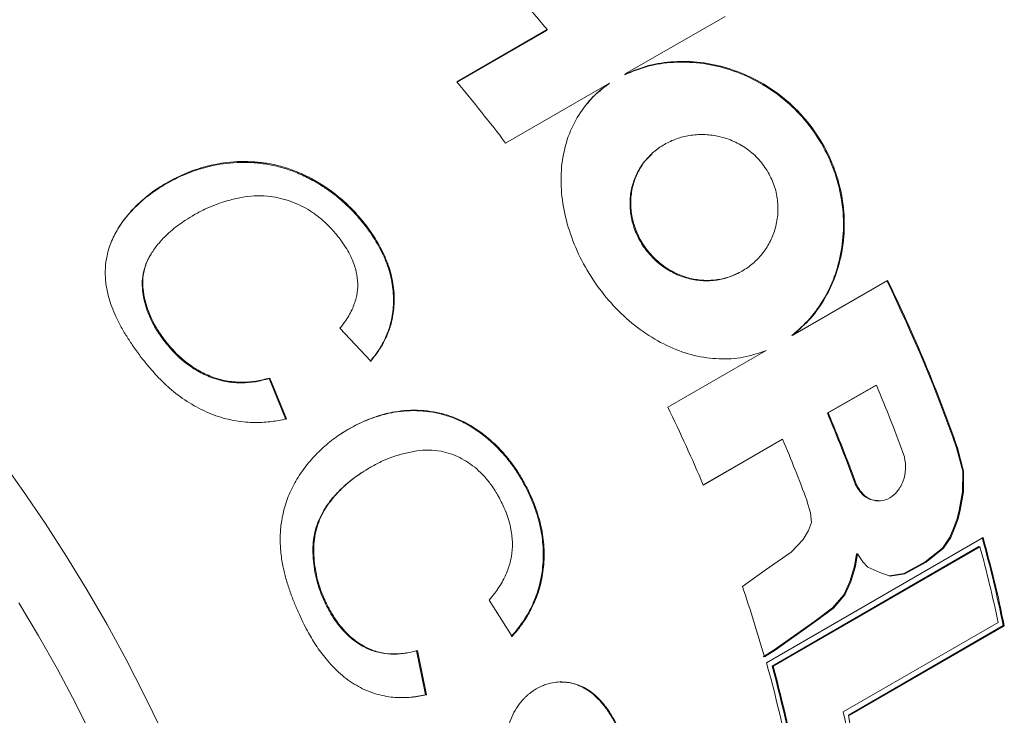
# Model space of a CAD drawing. Units: millimetres. Extents: x 2 to 278, y 1 to 215.
# Drawn here: x 225 to 250, y 160 to 178 of the extents above; entities that cross this region are included whole.
import ezdxf

# ---------------------------------------------------------------- set-up
doc = ezdxf.new("R2010")
doc.units = ezdxf.units.MM

msp = doc.modelspace()

# ---------------------------------------------------------------- linework, layer by layer
at = {"color": 7, "linetype": 'Continuous', "lineweight": 0}
for p, q in [((240.054, 176.829), (242.615, 178.308)), ((238.051, 177.97), (235.726, 176.628)), ((238.038, 177.949), (238.051, 177.97)), ((238.038, 177.949), (235.733, 176.618)), ((240.038, 176.811), (240.054, 176.829)), ((236.98, 175.055), (239.644, 176.593)), ((239.628, 176.574), (239.644, 176.593)), ((228.269, 174.029), (228.257, 174.006)), ((233.415, 172.923), (233.4, 172.904)), ((242.941, 171.712), (242.962, 171.723)), ((246.787, 171.531), (244.351, 170.125)), ((233.519, 169.463), (232.728, 170.302)), ((244.328, 170.117), (244.351, 170.125)), ((228.216, 170.016), (228.201, 169.997)), ((243.672, 169.733), (241.146, 168.275)), ((243.65, 169.725), (243.672, 169.733)), ((230.925, 169.026), (230.908, 169.01)), ((230.908, 169.01), (231.337, 167.964)), ((230.925, 169.026), (231.355, 167.978)), ((246.475, 168.838), (245.24, 168.125)), ((246.499, 168.842), (245.264, 168.129)), ((246.475, 168.838), (246.499, 168.842)), ((245.24, 168.125), (245.264, 168.129)), ((232.744, 167.588), (232.934, 167.705)), ((232.954, 167.718), (232.934, 167.705)), ((242.052, 166.284), (244.069, 167.449)), ((242.056, 166.277), (244.093, 167.453)), ((244.069, 167.449), (244.093, 167.453)), ((248.715, 166.638), (248.557, 167.235)), ((248.557, 167.235), (248.583, 167.235)), ((248.74, 166.637), (248.583, 167.235)), ((233.525, 166.745), (233.505, 166.734)), ((233.549, 166.758), (233.529, 166.748)), ((248.711, 166.103), (248.715, 166.638)), ((248.715, 166.638), (248.74, 166.637)), ((248.737, 166.102), (248.74, 166.637)), ((237.567, 166.134), (237.545, 166.127)), ((245.962, 166.288), (245.987, 166.289)), ((248.627, 165.635), (248.711, 166.103)), ((248.653, 165.633), (248.737, 166.102)), ((248.711, 166.103), (248.737, 166.102)), ((244.718, 165.878), (244.805, 165.566)), ((246.538, 165.871), (246.564, 165.871)), ((248.575, 165.417), (248.627, 165.635)), ((248.601, 165.415), (248.653, 165.633)), ((248.627, 165.635), (248.653, 165.633)), ((244.805, 165.566), (244.83, 165.316)), ((248.488, 165.192), (248.575, 165.417)), ((248.514, 165.19), (248.601, 165.415)), ((248.575, 165.417), (248.601, 165.415)), ((244.758, 165.109), (244.618, 164.878)), ((244.83, 165.316), (244.758, 165.109)), ((248.386, 164.94), (248.488, 165.192)), ((248.413, 164.937), (248.514, 165.19)), ((248.488, 165.192), (248.514, 165.19)), ((249.24, 164.931), (243.677, 161.72)), ((244.618, 164.878), (244.315, 164.561)), ((248.2, 164.66), (248.386, 164.94)), ((248.226, 164.657), (248.413, 164.937)), ((248.386, 164.94), (248.413, 164.937)), ((249.132, 164.701), (243.82, 161.635)), ((249.158, 164.697), (243.847, 161.631)), ((247.752, 164.306), (248.2, 164.66)), ((247.778, 164.303), (248.226, 164.657)), ((248.2, 164.66), (248.226, 164.657)), ((249.132, 164.701), (249.158, 164.697)), ((244.315, 164.561), (243.647, 164.093)), ((245.935, 164.197), (245.986, 164.517)), ((245.961, 164.195), (246.012, 164.515)), ((245.986, 164.517), (246.012, 164.515)), ((246.012, 164.515), (246.152, 164.306)), ((243.647, 164.093), (243.062, 163.673)), ((245.816, 163.801), (245.935, 164.197)), ((245.843, 163.799), (245.961, 164.195)), ((245.935, 164.197), (245.961, 164.195)), ((246.152, 164.306), (246.284, 164.169)), ((246.284, 164.169), (246.592, 164.039)), ((247.2, 164.007), (247.752, 164.306)), ((247.226, 164.003), (247.778, 164.303)), ((247.752, 164.306), (247.778, 164.303)), ((246.592, 164.039), (246.857, 163.943)), ((246.831, 163.946), (247.2, 164.007)), ((246.857, 163.943), (247.226, 164.003)), ((247.2, 164.007), (247.226, 164.003)), ((245.663, 163.463), (245.816, 163.801)), ((245.689, 163.46), (245.843, 163.799)), ((245.816, 163.801), (245.843, 163.799)), ((237.15, 162.397), (236.557, 163.324)), ((245.375, 163.125), (245.663, 163.463)), ((245.401, 163.122), (245.689, 163.46)), ((245.663, 163.463), (245.689, 163.46)), ((232.382, 163.236), (232.359, 163.229)), ((244.923, 162.787), (245.375, 163.125)), ((244.949, 162.784), (245.401, 163.122)), ((245.375, 163.125), (245.401, 163.122)), ((243.873, 162.048), (244.923, 162.787)), ((243.899, 162.045), (244.949, 162.784)), ((244.923, 162.787), (244.949, 162.784)), ((245.649, 160.457), (249.626, 162.752)), ((245.78, 160.378), (249.756, 162.673)), ((245.807, 160.37), (249.784, 162.666)), ((249.756, 162.673), (249.784, 162.666)), ((243.597, 161.87), (243.873, 162.048)), ((243.624, 161.867), (243.899, 162.045)), ((243.873, 162.048), (243.899, 162.045)), ((234.695, 162.027), (234.924, 160.895)), ((234.719, 162.031), (234.949, 160.898)), ((243.82, 161.635), (243.847, 161.631)), ((234.596, 160.839), (234.597, 160.839)), ((234.949, 160.898), (234.924, 160.895)), ((245.78, 160.378), (245.807, 160.37))]:
    msp.add_line(p, q, dxfattribs=at)
at = {"color": 7, "linetype": 'Continuous', "lineweight": 0, "flags": 128}
for points in [[(240.756, 174.802), (240.747, 174.794), (240.738, 174.786)], [(227.888, 172.227), (227.881, 172.215), (227.874, 172.204)], [(228.142, 159.987), (227.701, 160.899), (227.237, 161.804), (226.75, 162.698), (226.24, 163.58), (225.71, 164.449), (225.159, 165.303), (224.589, 166.141), (224.001, 166.961)], [(226.377, 159.799), (225.937, 160.68), (225.473, 161.551), (224.987, 162.411), (224.48, 163.258)], [(234.431, 161.969), (234.444, 161.971), (234.456, 161.973)]]:
    msp.add_lwpolyline(points, dxfattribs=at)
at = {"color": 7, "linetype": 'Continuous', "lineweight": 0}
for centre, radius, start, end in [((210.112, 154.479), 36.502, 40.0574, 44.4326), ((205.949, 151.574), 38.914, 37.1144, 40.0766), ((211.294, 154.181), 39.484, 19.3058, 26.0557), ((211.257, 154.159), 39.55, 19.3058, 26.0557), ((210.625, 153.682), 38.946, 19.9963, 22.9085), ((204.826, 150.545), 40.417, 22.907, 26.0194), ((209.426, 152.99), 38.881, 19.999, 22.9085), ((209.39, 152.969), 38.946, 19.999, 22.9085), ((208.105, 152.247), 39.069, 20.4208, 22.9057), ((217.27, 156.065), 33.152, 11.4982, 15.518), ((217.243, 156.047), 33.207, 11.4982, 15.518), ((217.114, 155.971), 33.211, 11.7826, 15.2336), ((208.826, 152.045), 36.157, 15.7627, 18.7608), ((214.994, 153.592), 29.812, 3.2167, 15.8204), ((215.166, 153.678), 29.739, 3.4369, 15.5186), ((215.144, 153.661), 29.788, 3.4369, 15.5186), ((216.809, 154.416), 29.466, 6.1342, 11.8301), ((216.992, 154.508), 29.381, 6.3427, 11.5243)]:
    msp.add_arc(centre, radius, start, end, dxfattribs=at)
for points, knots in [([(244.328, 170.117), (244.488, 170.256), (244.807, 170.532), (245.182, 171.075), (245.465, 171.69), (245.631, 172.373), (245.676, 173.092), (245.584, 173.826), (245.362, 174.543), (245.009, 175.214), (244.542, 175.814), (243.978, 176.317), (243.344, 176.712), (242.665, 176.981), (241.968, 177.128), (241.284, 177.145), (240.624, 177.05), (240.234, 176.891), (240.038, 176.811)], [0, 0, 0, 0, 0.062926, 0.125103, 0.187863, 0.250145, 0.312848, 0.375095, 0.437619, 0.499981, 0.562305, 0.624872, 0.687099, 0.749833, 0.812112, 0.874886, 0.937257, 1, 1, 1, 1]), ([(244.351, 170.125), (244.511, 170.264), (244.829, 170.54), (245.205, 171.083), (245.487, 171.699), (245.652, 172.382), (245.696, 173.102), (245.604, 173.837), (245.382, 174.555), (245.028, 175.227), (244.56, 175.829), (243.996, 176.333), (243.361, 176.728), (242.682, 176.998), (241.985, 177.146), (241.299, 177.163), (240.64, 177.069), (240.249, 176.909), (240.054, 176.829)], [0, 0, 0, 0, 0.06288, 0.1250215, 0.1877551, 0.2500289, 0.312741, 0.3750158, 0.437584, 0.499997, 0.5623658, 0.6249695, 0.6872199, 0.7499592, 0.8122268, 0.8749721, 0.9373047, 1, 1, 1, 1]), ([(239.644, 176.593), (239.482, 176.466), (239.162, 176.215), (238.802, 175.721), (238.544, 175.16), (238.408, 174.531), (238.391, 173.859), (238.5, 173.16), (238.724, 172.459), (239.061, 171.783), (239.492, 171.155), (240.005, 170.604), (240.577, 170.147), (241.189, 169.806), (241.825, 169.585), (242.461, 169.499), (243.089, 169.534), (243.477, 169.666), (243.672, 169.733)], [0, 0, 0, 0, 0.062862, 0.125022, 0.187748, 0.25003, 0.312752, 0.375019, 0.43761, 0.499999, 0.562395, 0.62498, 0.687238, 0.749966, 0.812223, 0.874975, 0.937287, 1, 1, 1, 1]), ([(239.628, 176.574), (239.461, 176.453), (239.253, 176.304), (239.106, 176.099), (239.078, 176.059)], [0, 0, 0, 0, 0.807894, 1, 1, 1, 1]), ([(243.697, 174.348), (243.619, 174.46), (243.502, 174.628), (243.301, 174.813), (243.087, 174.974), (242.854, 175.1), (242.612, 175.188), (242.366, 175.25), (242.057, 175.286), (241.701, 175.26), (241.362, 175.174), (241.054, 175.031), (240.78, 174.838), (240.548, 174.595), (240.366, 174.309), (240.242, 173.982), (240.192, 173.684), (240.192, 173.433), (240.217, 173.18), (240.297, 172.858), (240.477, 172.49), (240.683, 172.216), (240.877, 172.027), (241.084, 171.861), (241.309, 171.729), (241.542, 171.634), (241.778, 171.565), (242.076, 171.522), (242.421, 171.541), (242.752, 171.622), (243.058, 171.763), (243.335, 171.958), (243.573, 172.206), (243.767, 172.498), (243.905, 172.835), (243.966, 173.142), (243.976, 173.398), (243.958, 173.657), (243.89, 173.986), (243.761, 174.228), (243.697, 174.348)], [0, 0, 0, 0, 0.0309464, 0.04653, 0.0624882, 0.0931695, 0.1088613, 0.1250011, 0.1558175, 0.1875061, 0.2185294, 0.2500239, 0.2813503, 0.3125451, 0.3442037, 0.3750501, 0.4068109, 0.4222317, 0.4375674, 0.4690449, 0.4999986, 0.5309228, 0.5465123, 0.5624882, 0.5931695, 0.6088613, 0.6250011, 0.6558175, 0.6875062, 0.7185294, 0.7500239, 0.7813504, 0.8125451, 0.8442037, 0.8750502, 0.906811, 0.9222318, 0.9375675, 0.9690684, 1, 1, 1, 1]), ([(240.741, 174.783), (240.671, 174.716), (240.521, 174.57), (240.349, 174.293), (240.224, 173.967), (240.174, 173.669), (240.174, 173.419), (240.198, 173.166), (240.278, 172.845), (240.458, 172.476), (240.664, 172.203), (240.857, 172.014), (241.065, 171.849), (241.289, 171.717), (241.522, 171.623), (241.758, 171.554), (242.056, 171.511), (242.4, 171.531), (242.7, 171.599), (242.869, 171.683), (242.939, 171.718)], [0, 0, 0, 0, 0.059979, 0.129586, 0.197391, 0.267184, 0.301062, 0.334748, 0.403873, 0.471835, 0.539732, 0.573964, 0.609051, 0.676449, 0.710928, 0.746398, 0.814136, 0.883809, 0.952029, 1, 1, 1, 1]), ([(228.257, 174.006), (228.336, 174.049), (228.484, 174.131), (228.717, 174.241), (228.956, 174.336), (229.208, 174.417), (229.604, 174.515), (230.045, 174.569), (230.526, 174.556), (230.882, 174.513), (231.238, 174.433), (231.592, 174.312), (231.944, 174.149), (232.261, 173.966), (232.539, 173.773), (232.778, 173.579), (232.998, 173.372), (233.208, 173.148), (233.334, 172.988), (233.4, 172.904)], [0, 0, 0, 0, 0.0532059, 0.1004119, 0.1509309, 0.2013113, 0.2502705, 0.377637, 0.439206, 0.5002161, 0.5605107, 0.6216727, 0.6846054, 0.7501387, 0.7995905, 0.849682, 0.8995439, 0.9474061, 1, 1, 1, 1]), ([(228.269, 174.029), (228.347, 174.073), (228.496, 174.154), (228.729, 174.264), (228.968, 174.359), (229.22, 174.44), (229.615, 174.538), (230.057, 174.592), (230.538, 174.579), (230.895, 174.535), (231.251, 174.455), (231.605, 174.333), (231.958, 174.17), (232.275, 173.986), (232.554, 173.793), (232.792, 173.599), (233.013, 173.392), (233.223, 173.167), (233.349, 173.007), (233.415, 172.923)], [0, 0, 0, 0, 0.053179, 0.100321, 0.150808, 0.201149, 0.250086, 0.377373, 0.438925, 0.499933, 0.560221, 0.621394, 0.684357, 0.749936, 0.79941, 0.849544, 0.899442, 0.947349, 1, 1, 1, 1]), ([(227.627, 169.556), (227.561, 169.644), (227.438, 169.811), (227.266, 170.07), (227.112, 170.33), (226.975, 170.595), (226.852, 170.883), (226.757, 171.194), (226.703, 171.529), (226.697, 171.856), (226.744, 172.196), (226.856, 172.547), (227.045, 172.907), (227.251, 173.184), (227.439, 173.391), (227.586, 173.534), (227.745, 173.672), (227.905, 173.797), (228.08, 173.916), (228.201, 173.989), (228.269, 174.029)], [0, 0, 0, 0, 0.053108, 0.10016, 0.151745, 0.202519, 0.250059, 0.312432, 0.375013, 0.437305, 0.499971, 0.578885, 0.661748, 0.749924, 0.791145, 0.832793, 0.874958, 0.917441, 0.95417, 1, 1, 1, 1]), ([(226.958, 172.719), (226.984, 172.77), (227.072, 172.95), (227.24, 173.16), (227.427, 173.368), (227.575, 173.511), (227.733, 173.649), (227.894, 173.774), (228.069, 173.893), (228.19, 173.966), (228.257, 174.006)], [0, 0, 0, 0, 0.094528, 0.330518, 0.440897, 0.552388, 0.665239, 0.779026, 0.87745, 1, 1, 1, 1]), ([(232.73, 172.589), (232.688, 172.642), (232.612, 172.74), (232.487, 172.88), (232.335, 173.031), (232.144, 173.195), (231.832, 173.406), (231.491, 173.563), (231.137, 173.658), (230.841, 173.703), (230.522, 173.71), (230.188, 173.665), (229.868, 173.588), (229.565, 173.491), (229.273, 173.37), (229.091, 173.273), (228.992, 173.219)], [0, 0, 0, 0, 0.045647, 0.083621, 0.125061, 0.188506, 0.250064, 0.374206, 0.436357, 0.49988, 0.582676, 0.663199, 0.749901, 0.833699, 0.909216, 1, 1, 1, 1]), ([(228.992, 173.219), (228.915, 173.172), (228.782, 173.09), (228.588, 172.961), (228.417, 172.826), (228.223, 172.649), (228.03, 172.439), (227.859, 172.193), (227.745, 171.951), (227.681, 171.713), (227.658, 171.481), (227.675, 171.237), (227.726, 170.989), (227.807, 170.736), (227.902, 170.516), (228.002, 170.331), (228.102, 170.174), (228.176, 170.071), (228.216, 170.016)], [0, 0, 0, 0, 0.072528, 0.125051, 0.187781, 0.250095, 0.341157, 0.424107, 0.500101, 0.562672, 0.625058, 0.684552, 0.750001, 0.81132, 0.874973, 0.916184, 0.954552, 1, 1, 1, 1]), ([(233.415, 172.923), (233.468, 172.851), (233.568, 172.712), (233.705, 172.492), (233.824, 172.269), (233.961, 171.961), (234.081, 171.569), (234.135, 171.095), (234.102, 170.633), (233.995, 170.249), (233.856, 169.942), (233.704, 169.694), (233.584, 169.544), (233.519, 169.463)], [0, 0, 0, 0, 0.065138, 0.124755, 0.190032, 0.252121, 0.376355, 0.500106, 0.623379, 0.748773, 0.831403, 0.910239, 1, 1, 1, 1]), ([(233.4, 172.904), (233.452, 172.832), (233.553, 172.694), (233.689, 172.475), (233.808, 172.252), (233.945, 171.945), (234.063, 171.552), (234.118, 171.079), (234.084, 170.617), (233.984, 170.257), (233.866, 169.988), (233.763, 169.803), (233.641, 169.623), (233.551, 169.51), (233.501, 169.449)], [0, 0, 0, 0, 0.065093, 0.124668, 0.189817, 0.251952, 0.375719, 0.499819, 0.623502, 0.748545, 0.810868, 0.873779, 0.930882, 1, 1, 1, 1]), ([(232.728, 170.302), (232.77, 170.357), (232.85, 170.46), (232.955, 170.621), (233.059, 170.82), (233.148, 171.065), (233.194, 171.364), (233.175, 171.623), (233.125, 171.835), (233.067, 172.012), (232.984, 172.197), (232.869, 172.395), (232.779, 172.521), (232.73, 172.589)], [0, 0, 0, 0, 0.090701, 0.1700484, 0.2501382, 0.3801395, 0.4999754, 0.6217319, 0.6847266, 0.749924, 0.8319269, 0.9099495, 1, 1, 1, 1]), ([(227.877, 172.203), (227.868, 172.188), (227.805, 172.1), (227.733, 171.929), (227.668, 171.692), (227.645, 171.461), (227.661, 171.216), (227.711, 170.969), (227.792, 170.716), (227.887, 170.497), (227.987, 170.312), (228.087, 170.155), (228.161, 170.053), (228.201, 169.997)], [0, 0, 0, 0, 0.024342, 0.153168, 0.259258, 0.364961, 0.465792, 0.576635, 0.680521, 0.788288, 0.858102, 0.923082, 1, 1, 1, 1]), ([(228.201, 169.997), (228.26, 169.923), (228.375, 169.78), (228.566, 169.582), (228.805, 169.377), (229.106, 169.177), (229.469, 169.014), (229.841, 168.919), (230.206, 168.895), (230.565, 168.924), (230.791, 168.981), (230.908, 169.01)], [0, 0, 0, 0, 0.087702, 0.16873, 0.250764, 0.37504, 0.498787, 0.623029, 0.746966, 0.870102, 1, 1, 1, 1]), ([(228.216, 170.016), (228.276, 169.941), (228.39, 169.798), (228.581, 169.6), (228.821, 169.394), (229.123, 169.195), (229.485, 169.031), (229.856, 168.935), (230.222, 168.911), (230.581, 168.94), (230.808, 168.997), (230.925, 169.026)], [0, 0, 0, 0, 0.087772, 0.168856, 0.251061, 0.375473, 0.498855, 0.622826, 0.746591, 0.869849, 1, 1, 1, 1]), ([(231.355, 167.978), (231.286, 167.963), (231.162, 167.936), (230.969, 167.907), (230.776, 167.89), (230.574, 167.883), (230.27, 167.891), (229.861, 167.951), (229.351, 168.118), (228.858, 168.376), (228.49, 168.644), (228.234, 168.872), (228.072, 169.032), (227.922, 169.192), (227.775, 169.368), (227.68, 169.488), (227.627, 169.556)], [0, 0, 0, 0, 0.054954, 0.098986, 0.150619, 0.202678, 0.252106, 0.377118, 0.501049, 0.624852, 0.749476, 0.799473, 0.849042, 0.898257, 0.943257, 1, 1, 1, 1]), ([(232.934, 167.705), (233.013, 167.748), (233.16, 167.829), (233.39, 167.936), (233.625, 168.024), (233.869, 168.097), (234.248, 168.177), (234.665, 168.204), (235.11, 168.153), (235.435, 168.078), (235.755, 167.961), (236.067, 167.8), (236.372, 167.594), (236.64, 167.368), (236.872, 167.135), (237.066, 166.906), (237.241, 166.664), (237.402, 166.405), (237.496, 166.222), (237.545, 166.127)], [0, 0, 0, 0, 0.053206, 0.100412, 0.150931, 0.201311, 0.25027, 0.377637, 0.439206, 0.500216, 0.560511, 0.621673, 0.684605, 0.750139, 0.79959, 0.849682, 0.899544, 0.947406, 1, 1, 1, 1]), ([(232.954, 167.718), (233.032, 167.761), (233.18, 167.842), (233.41, 167.949), (233.644, 168.037), (233.888, 168.109), (234.268, 168.189), (234.685, 168.216), (235.13, 168.164), (235.455, 168.089), (235.775, 167.972), (236.088, 167.81), (236.393, 167.604), (236.661, 167.377), (236.893, 167.144), (237.087, 166.915), (237.262, 166.672), (237.424, 166.412), (237.518, 166.23), (237.567, 166.134)], [0, 0, 0, 0, 0.053179, 0.100321, 0.150808, 0.201149, 0.250086, 0.377373, 0.438925, 0.499933, 0.560221, 0.621394, 0.684357, 0.749936, 0.79941, 0.849544, 0.899442, 0.947349, 1, 1, 1, 1]), ([(231.775, 162.764), (231.727, 162.865), (231.638, 163.055), (231.515, 163.351), (231.409, 163.647), (231.318, 163.949), (231.243, 164.277), (231.196, 164.63), (231.189, 165.009), (231.225, 165.377), (231.312, 165.757), (231.46, 166.145), (231.679, 166.538), (231.905, 166.837), (232.105, 167.057), (232.259, 167.209), (232.423, 167.353), (232.587, 167.482), (232.765, 167.604), (232.886, 167.677), (232.954, 167.718)], [0, 0, 0, 0, 0.053108, 0.10016, 0.151745, 0.202519, 0.250059, 0.312432, 0.375013, 0.437305, 0.499971, 0.578885, 0.661748, 0.749924, 0.791145, 0.832793, 0.874958, 0.917441, 0.95417, 1, 1, 1, 1]), ([(236.891, 165.806), (236.86, 165.867), (236.803, 165.979), (236.707, 166.139), (236.589, 166.315), (236.435, 166.507), (236.176, 166.76), (235.882, 166.957), (235.567, 167.087), (235.299, 167.157), (235.005, 167.188), (234.69, 167.161), (234.383, 167.096), (234.091, 167.01), (233.804, 166.895), (233.624, 166.798), (233.525, 166.745)], [0, 0, 0, 0, 0.045647, 0.083621, 0.125061, 0.188506, 0.250064, 0.374206, 0.436357, 0.49988, 0.582676, 0.663199, 0.749901, 0.833699, 0.909216, 1, 1, 1, 1]), ([(245.987, 166.289), (246.039, 166.203), (246.141, 166.035), (246.366, 165.893), (246.61, 165.852), (246.851, 165.933), (247.056, 166.115), (247.197, 166.376), (247.267, 166.686), (247.238, 166.895), (247.223, 166.999)], [0, 0, 0, 0, 0.126417, 0.249952, 0.37436, 0.499981, 0.62493, 0.749895, 0.874453, 1, 1, 1, 1]), ([(233.505, 166.734), (233.427, 166.687), (233.294, 166.604), (233.098, 166.472), (232.922, 166.333), (232.719, 166.149), (232.514, 165.927), (232.324, 165.662), (232.187, 165.4), (232.097, 165.138), (232.045, 164.881), (232.028, 164.608), (232.042, 164.33), (232.082, 164.044), (232.14, 163.797), (232.206, 163.587), (232.277, 163.408), (232.33, 163.292), (232.359, 163.229)], [0, 0, 0, 0, 0.072551, 0.125135, 0.18792, 0.25026, 0.341386, 0.424375, 0.50038, 0.562972, 0.625335, 0.684824, 0.75022, 0.811512, 0.875093, 0.916282, 0.954619, 1, 1, 1, 1]), ([(233.525, 166.745), (233.448, 166.698), (233.314, 166.615), (233.118, 166.483), (232.942, 166.344), (232.74, 166.16), (232.534, 165.937), (232.344, 165.673), (232.207, 165.41), (232.118, 165.148), (232.066, 164.891), (232.049, 164.617), (232.063, 164.339), (232.104, 164.053), (232.162, 163.805), (232.228, 163.595), (232.299, 163.416), (232.352, 163.299), (232.382, 163.236)], [0, 0, 0, 0, 0.072528, 0.125051, 0.187781, 0.250095, 0.341157, 0.424107, 0.500101, 0.562672, 0.625058, 0.684552, 0.750001, 0.81132, 0.874973, 0.916184, 0.954552, 1, 1, 1, 1]), ([(237.545, 166.127), (237.583, 166.045), (237.656, 165.888), (237.75, 165.641), (237.826, 165.393), (237.908, 165.053), (237.958, 164.623), (237.937, 164.111), (237.837, 163.617), (237.69, 163.237), (237.542, 162.954), (237.419, 162.761), (237.28, 162.574), (237.18, 162.458), (237.126, 162.395)], [0, 0, 0, 0, 0.065093, 0.124668, 0.189817, 0.251952, 0.375719, 0.499819, 0.623502, 0.748545, 0.810868, 0.873779, 0.930882, 1, 1, 1, 1]), ([(237.567, 166.134), (237.605, 166.052), (237.678, 165.895), (237.772, 165.648), (237.849, 165.399), (237.931, 165.058), (237.982, 164.627), (237.961, 164.115), (237.861, 163.622), (237.705, 163.215), (237.53, 162.894), (237.354, 162.636), (237.221, 162.48), (237.15, 162.397)], [0, 0, 0, 0, 0.0651383, 0.1247549, 0.1900323, 0.2521209, 0.376355, 0.5001062, 0.6233794, 0.7487728, 0.8314026, 0.9102393, 1, 1, 1, 1]), ([(245.962, 166.288), (246.014, 166.203), (246.116, 166.036), (246.327, 165.894), (246.473, 165.884), (246.539, 165.879)], [0, 0, 0, 0, 0.359619, 0.711217, 1, 1, 1, 1]), ([(236.557, 163.324), (236.604, 163.381), (236.692, 163.488), (236.812, 163.657), (236.936, 163.867), (237.054, 164.127), (237.14, 164.448), (237.161, 164.729), (237.146, 164.962), (237.118, 165.157), (237.068, 165.363), (236.991, 165.586), (236.926, 165.729), (236.891, 165.806)], [0, 0, 0, 0, 0.090701, 0.170048, 0.250138, 0.38014, 0.499975, 0.621732, 0.684727, 0.749924, 0.831927, 0.909949, 1, 1, 1, 1]), ([(232.359, 163.229), (232.403, 163.144), (232.488, 162.981), (232.635, 162.755), (232.826, 162.519), (233.073, 162.287), (233.381, 162.094), (233.706, 161.974), (234.036, 161.935), (234.279, 161.939), (234.408, 161.967), (234.431, 161.973)], [0, 0, 0, 0, 0.097736, 0.188036, 0.279455, 0.41795, 0.555856, 0.694314, 0.832431, 0.969655, 1, 1, 1, 1]), ([(232.382, 163.236), (232.426, 163.151), (232.511, 162.988), (232.658, 162.761), (232.849, 162.525), (233.096, 162.293), (233.404, 162.099), (233.729, 161.979), (234.059, 161.937), (234.391, 161.953), (234.608, 162.004), (234.719, 162.031)], [0, 0, 0, 0, 0.087772, 0.168856, 0.251061, 0.375473, 0.498855, 0.622826, 0.746591, 0.869849, 1, 1, 1, 1]), ([(234.949, 160.898), (234.884, 160.884), (234.767, 160.86), (234.587, 160.835), (234.408, 160.824), (234.223, 160.824), (233.947, 160.844), (233.584, 160.924), (233.144, 161.123), (232.733, 161.421), (232.436, 161.728), (232.235, 161.987), (232.109, 162.169), (231.995, 162.351), (231.885, 162.55), (231.814, 162.688), (231.775, 162.764)], [0, 0, 0, 0, 0.054954, 0.098986, 0.150619, 0.202678, 0.252106, 0.377118, 0.501049, 0.624852, 0.749476, 0.799473, 0.849042, 0.898257, 0.943257, 1, 1, 1, 1]), ([(236.906, 159.265), (236.911, 159.333), (236.921, 159.457), (236.942, 159.64), (236.992, 159.935), (237.091, 160.253), (237.255, 160.557), (237.372, 160.713), (237.464, 160.814), (237.521, 160.87), (237.585, 160.925), (237.667, 160.984), (237.731, 161.025), (237.768, 161.049)], [0, 0, 0, 0, 0.0927, 0.167932, 0.250264, 0.499723, 0.624003, 0.749737, 0.793463, 0.835133, 0.874874, 0.926886, 1, 1, 1, 1]), ([(237.768, 161.049), (237.813, 161.072), (237.891, 161.113), (238.013, 161.164), (238.155, 161.204), (238.325, 161.228), (238.582, 161.225), (238.835, 161.165), (239.071, 161.046), (239.25, 160.919), (239.43, 160.746), (239.609, 160.521), (239.768, 160.267), (239.9, 160.003), (240.012, 159.719), (240.071, 159.522), (240.104, 159.413)], [0, 0, 0, 0, 0.046342, 0.082999, 0.125053, 0.187545, 0.250071, 0.375766, 0.437563, 0.499849, 0.578051, 0.66103, 0.7499, 0.833168, 0.908009, 1, 1, 1, 1]), ([(238.385, 161.222), (238.421, 161.223), (238.585, 161.224), (238.81, 161.165), (239.046, 161.047), (239.225, 160.92), (239.405, 160.747), (239.583, 160.523), (239.742, 160.269), (239.874, 160.006), (239.985, 159.722), (240.044, 159.525), (240.077, 159.417)], [0, 0, 0, 0, 0.044319, 0.20464, 0.283419, 0.362792, 0.462476, 0.568206, 0.681403, 0.787507, 0.88285, 1, 1, 1, 1]), ([(234.924, 160.895), (234.859, 160.882), (234.742, 160.857), (234.624, 160.843), (234.571, 160.836)], [0, 0, 0, 0, 0.555986, 1, 1, 1, 1])]:
    msp.add_open_spline(points, degree=3, knots=knots, dxfattribs=at)

doc.saveas('drawing.dxf')
